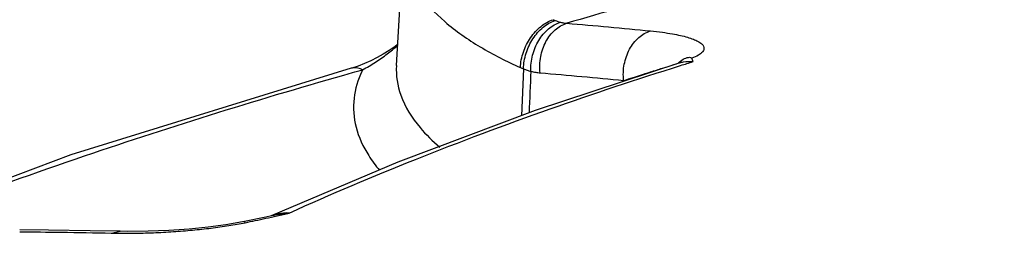
# Model space of a CAD drawing. Units: inches. Extents: x -74 to 73, y -49 to 67.
# Drawn here: x 43 to 46, y 10 to 11 of the extents above; entities that cross this region are included whole.
import ezdxf

# ---------------------------------------------------------------- set-up
doc = ezdxf.new("R2010")
doc.units = ezdxf.units.IN
doc.header["$LTSCALE"] = 1.21
doc.header["$MEASUREMENT"] = 0
doc.layers.get('0').update_dxf_attribs({"linetype": 'CONTINUOUS'})

msp = doc.modelspace()

# ---------------------------------------------------------------- linework, layer by layer
at = {"color": 7, "linetype": 'Continuous'}
for p, q in [((44.3227, 11.2968), (44.3023, 10.9371)), ((45.1306, 10.9454), (45.1307, 10.9454)), ((44.6741, 10.9274), (44.6683, 10.7908)), ((44.3069, 10.6555), (43.9369, 10.4984)), ((43.853, 10.4805), (43.8039, 10.4721)), ((43.8582, 10.4815), (43.853, 10.4805)), ((43.9164, 10.4938), (43.8582, 10.4815)), ((43.861, 10.4785), (43.8582, 10.4815)), ((43.9425, 10.4996), (43.9164, 10.4938)), ((43.4949, 10.4535), (43.4077, 10.4551)), ((43.4692, 10.448), (43.4949, 10.4535)), ((43.5165, 10.4532), (43.4949, 10.4535))]:
    msp.add_line(p, q, dxfattribs=at)
for points in [[(44.3058, 10.9983), (44.2987, 10.9929), (44.2817, 10.9813), (44.2643, 10.9705)], [(44.2643, 10.9705), (44.2463, 10.9604), (44.2279, 10.9512), (44.2093, 10.943), (44.1906, 10.9359), (44.1719, 10.9299), (44.17, 10.9294)], [(45.1306, 10.9454), (44.7081, 10.8057), (44.3069, 10.6555)], [(44.17, 10.9294), (43.3513, 10.6761), (42.9374, 10.521)], [(43.4077, 10.4551), (43.2853, 10.4569), (43.2016, 10.4578)], [(43.8039, 10.4721), (43.7526, 10.4654), (43.6969, 10.4599), (43.6374, 10.4559), (43.5766, 10.4536), (43.5165, 10.4532)]]:
    msp.add_lwpolyline(points, dxfattribs=at)
for points, start_tangent, end_tangent in [([(46.0792, 11.3807), (45.4236, 11.2303), (44.8007, 11.0607)], (-0.978708, -0.205257), (-0.959032, -0.283297)), ([(44.3228, 11.2968), (44.3269, 11.2415), (44.3667, 11.1506), (44.4439, 11.0656), (44.5476, 10.9918), (44.6649, 10.9312)], (-0.054282, -0.998526), (0.912436, -0.409219)), ([(44.6649, 10.9312), (44.6736, 10.9764), (44.6947, 11.0186), (44.7252, 11.0517), (44.7607, 11.071)], (0.042761, 0.999085), (0.954373, 0.298618)), ([(44.6741, 10.9274), (44.6817, 10.9731), (44.7017, 11.0157), (44.7314, 11.0492), (44.7664, 11.0687)], (0.018276, 0.999833), (0.952822, 0.30353)), ([(44.6955, 10.9206), (44.7004, 10.9672), (44.7185, 11.0105), (44.7471, 11.0443), (44.7822, 11.0638)], (-0.043742, 0.999043), (0.956343, 0.292246)), ([(44.7228, 10.9159), (44.7244, 10.9632), (44.7396, 11.007), (44.7663, 11.0412), (44.8007, 11.0607)], (-0.116654, 0.993173), (0.956774, 0.290831)), ([(44.7607, 11.071), (44.7636, 11.0698), (44.7664, 11.0687)], (0.916661, -0.399666), (0.937001, -0.349327)), ([(44.7664, 11.0687), (44.7742, 11.0661), (44.7822, 11.0638)], (0.937, -0.34933), (0.969203, -0.246265)), ([(44.7822, 11.0638), (44.7918, 11.0618), (44.8007, 11.0607)], (0.9692, -0.246275), (0.997055, -0.07669)), ([(44.8007, 11.0607), (44.9229, 11.05), (45.0453, 11.0384)], (0.996529, -0.083249), (0.995148, -0.098385)), ([(44.9667, 10.8936), (44.9685, 10.9409), (44.984, 10.9847), (45.0109, 11.0189), (45.0453, 11.0384)], (-0.110594, 0.993866), (0.956813, 0.290705)), ([(45.0453, 11.0384), (45.0803, 11.0343), (45.1091, 11.0298), (45.133, 11.025), (45.1532, 11.0198), (45.1704, 11.014), (45.1842, 11.0077), (45.1943, 11.0008), (45.2002, 10.9934), (45.2013, 10.9854), (45.1967, 10.9767), (45.1851, 10.9675), (45.1662, 10.9583)], (0.995149, -0.098378), (-0.926822, -0.375502)), ([(44.2038, 10.9249), (44.2414, 10.9472), (44.2757, 10.9713), (44.3069, 10.9962)], (0.883344, 0.468726), (0.762808, 0.646625)), ([(43.9895, 10.5067), (44.3582, 10.6632), (44.7521, 10.8108), (45.1333, 10.9374)], (0.911119, 0.412142), (0.954177, 0.299243)), ([(44.3024, 10.9371), (44.3153, 10.8507), (44.3716, 10.7564), (44.4291, 10.6993)], (-0.051866, -0.998654), (0.762762, -0.646679)), ([(45.0587, 10.9229), (45.0755, 10.9282), (45.0904, 10.9329), (45.1031, 10.9368), (45.1134, 10.94), (45.1209, 10.9422)], (0.95372, 0.300697), (0.95717, 0.289526)), ([(45.1251, 10.9435), (45.1409, 10.9554)], (0.726272, 0.687407), (0.858129, 0.513434)), ([(45.1307, 10.9454), (45.1416, 10.948), (45.1699, 10.9489)], (0.955294, 0.295658), (0.993213, -0.11631)), ([(45.1333, 10.9374), (45.1699, 10.9489)], (0.954177, 0.299243), (0.955096, 0.296296)), ([(45.1409, 10.9554), (45.1563, 10.9611)], (0.858129, 0.513434), (0.993381, 0.11487)), ([(45.1563, 10.9611), (45.1662, 10.9583)], (0.993381, 0.11487), (0.419362, -0.907819)), ([(45.1699, 10.9489), (45.1682, 10.9536), (45.1662, 10.9583)], (-0.328872, 0.944374), (-0.419362, 0.907819)), ([(42.9633, 10.5198), (43.3908, 10.6734), (44.174, 10.9165)], (0.935086, 0.35442), (0.962332, 0.271878)), ([(44.2038, 10.9249), (44.176, 10.9305), (44.17, 10.9293)], (-0.894365, 0.447337), (-0.958683, -0.284476)), ([(44.174, 10.9165), (44.2038, 10.9249)], (0.962332, 0.271878), (0.962823, 0.270133)), ([(44.2014, 10.92), (44.1787, 10.8417), (44.1846, 10.7575), (44.2216, 10.6744), (44.2532, 10.6317)], (-0.42309, -0.906088), (0.647303, -0.762233)), ([(44.2038, 10.9249), (44.2014, 10.92)], (-0.440062, -0.897967), (-0.42309, -0.906088)), ([(44.6649, 10.9312), (44.6695, 10.9292), (44.6741, 10.9274)], (0.912437, -0.409218), (0.930691, -0.365806)), ([(44.6741, 10.9274), (44.6847, 10.9237), (44.6955, 10.9206)], (0.933404, -0.358828), (0.971189, -0.238309)), ([(44.6955, 10.9206), (44.6903, 10.799)], (-0.042817, -0.999083), (-0.042818, -0.999083)), ([(44.6955, 10.9206), (44.7096, 10.9176), (44.7228, 10.9159)], (0.967413, -0.253205), (0.996529, -0.083247)), ([(44.7228, 10.9159), (44.8447, 10.9052), (44.9667, 10.8936)], (0.996529, -0.083249), (0.995148, -0.098385)), ([(44.9667, 10.8936), (44.995, 10.9027), (45.0191, 10.9104), (45.0401, 10.9171), (45.0587, 10.9229)], (0.952208, 0.305451), (0.95372, 0.300697)), ([(43.9895, 10.5067), (43.9562, 10.504), (43.9423, 10.5003)], (-0.999313, 0.037072), (-0.949536, -0.313657)), ([(43.9486, 10.501), (43.9895, 10.5067)], (0.979672, 0.200607), (0.997034, 0.076965)), ([(43.954, 10.4986), (43.9895, 10.5067)], (0.975382, 0.220523), (0.974482, 0.224467)), ([(43.8127, 10.4699), (43.861, 10.4785)], (0.987728, 0.156184), (0.980316, 0.197436)), ([(43.861, 10.4785), (43.89, 10.4845)], (0.980321, 0.197412), (0.97838, 0.206814)), ([(43.89, 10.4845), (43.9209, 10.4912)], (0.97838, 0.206814), (0.976662, 0.214781)), ([(43.9209, 10.4912), (43.954, 10.4986)], (0.976662, 0.214781), (0.975382, 0.220523)), ([(43.9425, 10.4996), (43.9486, 10.501)], (0.975629, 0.219425), (0.979672, 0.200607)), ([(43.2015, 10.4521), (43.3227, 10.4506), (43.4692, 10.448)], (0.999954, -0.00963), (0.999781, -0.020943)), ([(43.4692, 10.448), (43.4948, 10.4476)], (0.999781, -0.020937), (0.999974, -0.007163)), ([(43.4948, 10.4476), (43.5317, 10.4477)], (0.999974, -0.007163), (0.999937, 0.011253)), ([(43.5317, 10.4477), (43.5925, 10.4492), (43.651, 10.4523), (43.707, 10.4568), (43.761, 10.4627), (43.8127, 10.4699)], (0.999937, 0.011253), (0.987728, 0.156184))]:
    msp.add_spline(points, degree=3, dxfattribs=dict(at, start_tangent=start_tangent, end_tangent=end_tangent))

doc.saveas('drawing.dxf')
